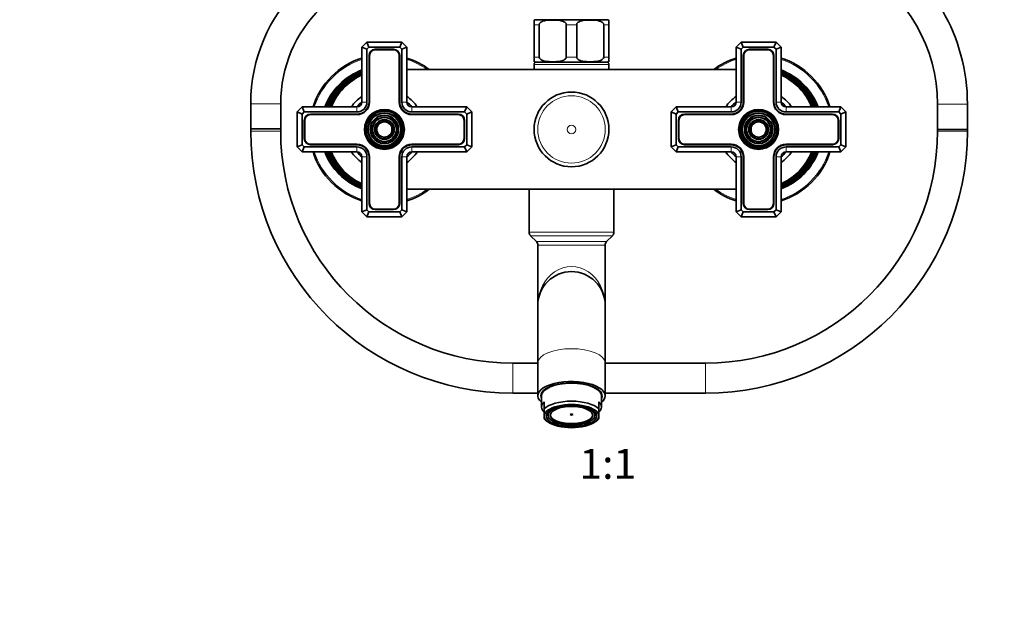
# Model space of a CAD drawing. Units: millimetres. Extents: x 0 to 1478, y 0 to 1758.
# Drawn here: x 395 to 789, y 920 to 1159 of the extents above; entities that cross this region are included whole.
import ezdxf
from ezdxf import colors
from ezdxf.entities.mleader import LeaderData, LeaderLine
from ezdxf.enums import TextEntityAlignment as Align
from ezdxf.math import Vec2, Vec3

# ---------------------------------------------------------------- set-up
doc = ezdxf.new("R2010")
doc.units = ezdxf.units.MM
doc.layers.add('DV1_Défaut', color=7, linetype='Continuous')
doc.layers.add('Défaut', color=7, linetype='Continuous')
doc.styles.add('SEACAD_ArialB', font='arialbd.ttf')

# ---------------------------------------------------------------- blocks, each defined once
blk = doc.blocks.new('_DOT')
at = {"color": 0}
blk.add_line((0, 0), (-1, 0), dxfattribs=at)
at = {"color": 0, "const_width": 0.333}
blk.add_lwpolyline([(-0.1665, 0, 1), (0.1665, 0, 1)], format="xyb", close=True, dxfattribs=at)
blk = doc.blocks.new('SE')
at = {"layer": 'DV1_Défaut', "color": 7, "linetype": 'Continuous', "lineweight": 35}
for p, q in [((600.91, 1156.85), (600.91, 1158.7)), ((600.91, 1143.85), (600.91, 1156.85)), ((601.66, 1158.85), (630.16, 1158.85)), ((602.99, 1143.85), (602.99, 1156.85)), ((613.82, 1143.85), (613.82, 1156.85)), ((617.99, 1143.85), (617.99, 1156.85)), ((628.82, 1143.85), (628.82, 1156.85)), ((630.91, 1156.85), (630.91, 1158.7)), ((630.91, 1143.85), (630.91, 1156.85)), ((531.91, 1147.85), (533.91, 1149.85)), ((533.91, 1149.85), (547.91, 1149.85)), ((534.73, 1147.85), (533.91, 1149.85)), ((547.08, 1147.85), (547.91, 1149.85)), ((547.91, 1149.85), (549.91, 1147.85)), ((681.91, 1147.85), (683.91, 1149.85)), ((683.91, 1149.85), (697.91, 1149.85)), ((683.91, 1149.85), (684.73, 1147.85)), ((697.91, 1149.85), (697.08, 1147.85)), ((697.91, 1149.85), (699.91, 1147.85)), ((531.91, 1125.85), (531.91, 1147.85)), ((533.91, 1147.02), (531.91, 1147.85)), ((534.73, 1147.85), (533.91, 1147.02)), ((533.91, 1147.02), (533.91, 1125.85)), ((547.08, 1147.85), (534.73, 1147.85)), ((544.56, 1147), (537.26, 1147)), ((544.56, 1146.8), (537.26, 1146.8)), ((547.91, 1147.02), (547.08, 1147.85)), ((549.91, 1147.85), (547.91, 1147.02)), ((547.91, 1125.85), (547.91, 1147.02)), ((549.91, 1147.85), (549.91, 1125.85)), ((681.91, 1125.85), (681.91, 1147.85)), ((681.91, 1147.85), (683.91, 1147.02)), ((684.73, 1147.85), (683.91, 1147.02)), ((683.91, 1147.02), (683.91, 1125.85)), ((697.08, 1147.85), (684.73, 1147.85)), ((694.56, 1147), (687.26, 1147)), ((694.56, 1146.8), (687.26, 1146.8)), ((697.91, 1147.02), (697.08, 1147.85)), ((697.91, 1147.02), (699.91, 1147.85)), ((697.91, 1125.85), (697.91, 1147.02)), ((699.91, 1147.85), (699.91, 1125.85)), ((534.76, 1144.5), (534.76, 1125.85)), ((534.96, 1144.5), (534.96, 1125.85)), ((546.86, 1125.85), (546.86, 1144.5)), ((547.06, 1125.85), (547.06, 1144.5)), ((600.91, 1141.99), (600.91, 1143.85)), ((600.91, 1140.85), (600.91, 1138.85)), ((601.66, 1141.85), (630.16, 1141.85)), ((630.91, 1143.85), (630.91, 1141.99)), ((630.91, 1138.85), (630.91, 1140.85)), ((684.76, 1144.5), (684.76, 1125.85)), ((684.96, 1144.5), (684.96, 1125.85)), ((696.86, 1125.85), (696.86, 1144.5)), ((697.06, 1125.85), (697.06, 1144.5)), ((549.91, 1138.85), (681.91, 1138.85)), ((487.33, 1125.15), (487.33, 1115.15)), ((499.33, 1115.15), (499.33, 1125.15)), ((762.63, 1125.04), (762.63, 1114.88)), ((774.63, 1114.88), (774.63, 1125.04)), ((505.91, 1121.85), (507.91, 1123.85)), ((505.91, 1107.85), (505.91, 1121.85)), ((507.91, 1121.02), (505.91, 1121.85)), ((507.91, 1123.85), (529.91, 1123.85)), ((508.73, 1121.85), (507.91, 1123.85)), ((508.73, 1121.85), (507.91, 1121.02)), ((507.91, 1121.02), (507.91, 1108.68)), ((529.91, 1121.85), (508.73, 1121.85)), ((529.91, 1121), (511.26, 1121)), ((551.91, 1123.85), (573.91, 1123.85)), ((573.08, 1121.85), (551.91, 1121.85)), ((570.56, 1121), (551.91, 1121)), ((573.91, 1123.85), (573.08, 1121.85)), ((573.91, 1121.02), (573.08, 1121.85)), ((573.91, 1123.85), (575.91, 1121.85)), ((575.91, 1121.85), (573.91, 1121.02)), ((573.91, 1108.68), (573.91, 1121.02)), ((575.91, 1121.85), (575.91, 1107.85)), ((655.91, 1121.85), (657.91, 1123.85)), ((655.91, 1107.85), (655.91, 1121.85)), ((655.91, 1121.85), (657.91, 1121.02)), ((657.91, 1123.85), (679.91, 1123.85)), ((657.91, 1123.85), (658.73, 1121.85)), ((658.73, 1121.85), (657.91, 1121.02)), ((657.91, 1121.02), (657.91, 1108.68)), ((679.91, 1121.85), (658.73, 1121.85)), ((679.91, 1121), (661.26, 1121)), ((701.91, 1123.85), (723.91, 1123.85)), ((723.08, 1121.85), (701.91, 1121.85)), ((720.56, 1121), (701.91, 1121)), ((723.08, 1121.85), (723.91, 1123.85)), ((723.91, 1121.02), (723.08, 1121.85)), ((723.91, 1123.85), (725.91, 1121.85)), ((723.91, 1121.02), (725.91, 1121.85)), ((723.91, 1108.68), (723.91, 1121.02)), ((725.91, 1121.85), (725.91, 1107.85)), ((508.76, 1118.5), (508.76, 1111.2)), ((508.96, 1118.5), (508.96, 1111.2)), ((529.91, 1120.8), (511.26, 1120.8)), ((534.91, 1118.45), (534.91, 1119.85)), ((570.56, 1120.8), (551.91, 1120.8)), ((572.86, 1111.2), (572.86, 1118.5)), ((573.06, 1111.2), (573.06, 1118.5)), ((658.76, 1118.5), (658.76, 1111.2)), ((658.96, 1118.5), (658.96, 1111.2)), ((679.91, 1120.8), (661.26, 1120.8)), ((720.56, 1120.8), (701.91, 1120.8)), ((722.86, 1111.2), (722.86, 1118.5)), ((723.06, 1111.2), (723.06, 1118.5)), ((487.33, 1115.15), (499.33, 1115.15)), ((499.33, 1115.15), (487.33, 1115.15)), ((487.33, 1115.15), (487.33, 1114.15)), ((499.33, 1114.15), (499.33, 1115.15)), ((774.63, 1114.88), (762.63, 1114.88)), ((762.63, 1114.88), (774.63, 1114.88)), ((762.63, 1114.88), (762.63, 1114.15)), ((774.63, 1114.15), (774.63, 1114.88)), ((507.91, 1108.68), (505.91, 1107.85)), ((507.91, 1105.85), (505.91, 1107.85)), ((507.91, 1108.68), (508.73, 1107.85)), ((508.73, 1107.85), (507.91, 1105.85)), ((529.91, 1105.85), (507.91, 1105.85)), ((508.73, 1107.85), (529.91, 1107.85)), ((511.26, 1108.9), (529.91, 1108.9)), ((511.26, 1108.7), (529.91, 1108.7)), ((551.91, 1108.9), (570.56, 1108.9)), ((551.91, 1108.7), (570.56, 1108.7)), ((551.91, 1107.85), (573.08, 1107.85)), ((573.91, 1105.85), (551.91, 1105.85)), ((573.08, 1107.85), (573.91, 1108.68)), ((573.91, 1105.85), (573.08, 1107.85)), ((575.91, 1107.85), (573.91, 1108.68)), ((575.91, 1107.85), (573.91, 1105.85)), ((655.91, 1107.85), (657.91, 1108.68)), ((657.91, 1105.85), (655.91, 1107.85)), ((657.91, 1108.68), (658.73, 1107.85)), ((657.91, 1105.85), (658.73, 1107.85)), ((679.91, 1105.85), (657.91, 1105.85)), ((658.73, 1107.85), (679.91, 1107.85)), ((661.26, 1108.9), (679.91, 1108.9)), ((661.26, 1108.7), (679.91, 1108.7)), ((701.91, 1108.9), (720.56, 1108.9)), ((701.91, 1108.7), (720.56, 1108.7)), ((701.91, 1107.85), (723.08, 1107.85)), ((723.91, 1105.85), (701.91, 1105.85)), ((723.08, 1107.85), (723.91, 1108.68)), ((723.08, 1107.85), (723.91, 1105.85)), ((723.91, 1108.68), (725.91, 1107.85)), ((725.91, 1107.85), (723.91, 1105.85)), ((531.91, 1081.85), (531.91, 1103.85)), ((533.91, 1103.85), (533.91, 1082.68)), ((534.76, 1103.85), (534.76, 1085.2)), ((534.96, 1103.85), (534.96, 1085.2)), ((546.86, 1085.2), (546.86, 1103.85)), ((547.06, 1085.2), (547.06, 1103.85)), ((547.91, 1082.68), (547.91, 1103.85)), ((549.91, 1103.85), (549.91, 1081.85)), ((681.91, 1081.85), (681.91, 1103.85)), ((683.91, 1103.85), (683.91, 1082.68)), ((684.76, 1103.85), (684.76, 1085.2)), ((684.96, 1103.85), (684.96, 1085.2)), ((696.86, 1085.2), (696.86, 1103.85)), ((697.06, 1085.2), (697.06, 1103.85)), ((697.91, 1082.68), (697.91, 1103.85)), ((699.91, 1103.85), (699.91, 1081.85)), ((681.91, 1090.85), (549.91, 1090.85)), ((598.91, 1090.85), (598.91, 1073.68)), ((632.91, 1073.68), (632.91, 1090.85)), ((533.91, 1082.68), (531.91, 1081.85)), ((533.91, 1079.85), (531.91, 1081.85)), ((533.91, 1082.68), (534.73, 1081.85)), ((533.91, 1079.85), (534.73, 1081.85)), ((534.73, 1081.85), (547.08, 1081.85)), ((537.26, 1082.9), (544.56, 1082.9)), ((537.26, 1082.7), (544.56, 1082.7)), ((547.08, 1081.85), (547.91, 1082.68)), ((547.91, 1079.85), (547.08, 1081.85)), ((549.91, 1081.85), (547.91, 1082.68)), ((549.91, 1081.85), (547.91, 1079.85)), ((681.91, 1081.85), (683.91, 1082.68)), ((683.91, 1079.85), (681.91, 1081.85)), ((683.91, 1082.68), (684.73, 1081.85)), ((684.73, 1081.85), (683.91, 1079.85)), ((684.73, 1081.85), (697.08, 1081.85)), ((687.26, 1082.9), (694.56, 1082.9)), ((687.26, 1082.7), (694.56, 1082.7)), ((697.08, 1081.85), (697.91, 1082.68)), ((697.08, 1081.85), (697.91, 1079.85)), ((697.91, 1082.68), (699.91, 1081.85)), ((699.91, 1081.85), (697.91, 1079.85)), ((547.91, 1079.85), (533.91, 1079.85)), ((697.91, 1079.85), (683.91, 1079.85)), ((599.49, 1072.26), (601.82, 1069.93)), ((629.99, 1069.93), (632.32, 1072.26)), ((602.41, 1068.52), (602.41, 1044.35)), ((629.41, 1044.35), (629.41, 1068.52)), ((602.41, 1044.35), (602.41, 1021.25)), ((629.41, 1021.25), (629.41, 1044.35)), ((602.41, 1021.15), (592.33, 1021.15)), ((602.41, 1021.25), (602.41, 1008.09)), ((629.41, 1008.09), (629.41, 1021.25)), ((669.63, 1021.15), (629.41, 1021.15)), ((592.33, 1009.15), (602.41, 1009.15)), ((603.91, 1008.09), (603.91, 1003.56)), ((627.91, 1003.56), (627.91, 1008.09)), ((629.41, 1009.15), (669.63, 1009.15)), ((604.91, 1002.87), (604.91, 1005.59)), ((604.91, 999.94), (604.91, 1002.87)), ((626.91, 1002.87), (626.91, 1005.59)), ((626.91, 999.94), (626.91, 1002.87)), ((604.91, 999.94), (604.91, 998.82)), ((606.56, 1000.13), (606.05, 1000.58)), ((606.12, 1000.76), (606.45, 1000.46)), ((606.45, 1001.22), (606.35, 1001.32)), ((606.53, 1001.22), (606.45, 1001.22)), ((606.45, 1000.46), (606.53, 1000.46)), ((606.53, 1000.84), (606.53, 1001.22)), ((606.53, 1000.84), (606.53, 1000.21)), ((606.57, 1001.56), (606.68, 1001.56)), ((606.68, 1001.68), (606.68, 1001.56)), ((625.13, 1001.68), (625.13, 1001.56)), ((625.25, 1001.56), (625.13, 1001.56)), ((625.76, 1000.58), (625.25, 1000.13)), ((625.29, 1001.22), (625.36, 1001.22)), ((625.29, 1000.84), (625.29, 1001.22)), ((625.29, 1000.21), (625.29, 1000.84)), ((625.36, 1000.46), (625.29, 1000.46)), ((625.36, 1000.46), (625.7, 1000.77)), ((626.91, 999.94), (626.91, 998.82)), ((605.29, 998.48), (606.18, 997.77)), ((625.64, 997.77), (626.52, 998.48))]:
    blk.add_line(p, q, dxfattribs=at)
at = {"layer": 'DV1_Défaut', "color": 7, "linetype": 'Continuous', "lineweight": 18}
for p, q in [((600.91, 1156.85), (602.99, 1156.85)), ((613.82, 1156.85), (617.99, 1156.85)), ((628.82, 1156.85), (630.91, 1156.85)), ((600.91, 1143.85), (602.99, 1143.85)), ((630.91, 1140.85), (600.91, 1140.85)), ((613.82, 1143.85), (617.99, 1143.85)), ((628.82, 1143.85), (630.91, 1143.85)), ((487.33, 1125.15), (499.33, 1125.15)), ((533.91, 1125.85), (531.91, 1125.85)), ((549.91, 1125.85), (547.91, 1125.85)), ((681.91, 1125.85), (683.91, 1125.85)), ((697.91, 1125.85), (699.91, 1125.85)), ((774.63, 1125.04), (762.63, 1125.04)), ((529.91, 1121.85), (529.91, 1123.85)), ((551.91, 1123.85), (551.91, 1121.85)), ((679.91, 1123.85), (679.91, 1121.85)), ((701.91, 1121.85), (701.91, 1123.85)), ((499.33, 1114.15), (487.33, 1114.15)), ((762.63, 1114.15), (774.63, 1114.15)), ((529.91, 1107.85), (529.91, 1105.85)), ((551.91, 1105.85), (551.91, 1107.85)), ((679.91, 1105.85), (679.91, 1107.85)), ((701.91, 1107.85), (701.91, 1105.85)), ((533.91, 1103.85), (531.91, 1103.85)), ((549.91, 1103.85), (547.91, 1103.85)), ((681.91, 1103.85), (683.91, 1103.85)), ((697.91, 1103.85), (699.91, 1103.85)), ((632.91, 1073.68), (598.91, 1073.68)), ((632.32, 1072.26), (599.49, 1072.26)), ((629.99, 1069.93), (601.82, 1069.93)), ((629.41, 1068.52), (602.41, 1068.52)), ((592.33, 1009.15), (592.33, 1021.15)), ((669.63, 1009.15), (669.63, 1021.15))]:
    blk.add_line(p, q, dxfattribs=at)
at = {"layer": 'DV1_Défaut', "color": 7, "linetype": 'Continuous', "lineweight": 35}
for centre, radius in [((615.91, 1114.85), 14.99), ((540.91, 1114.85), 8), ((540.91, 1114.85), 7.46), ((540.91, 1114.85), 6.54), ((690.91, 1114.85), 8), ((690.91, 1114.85), 7.46), ((690.91, 1114.85), 6.54), ((540.91, 1114.85), 5.71), ((540.91, 1114.85), 4.79), ((540.91, 1114.85), 3.96), ((540.91, 1114.85), 3.04), ((690.91, 1114.85), 5.71), ((690.91, 1114.85), 4.79), ((690.91, 1114.85), 3.96), ((690.91, 1114.85), 3.04)]:
    blk.add_circle(centre, radius, dxfattribs=at)
at = {"layer": 'DV1_Défaut', "color": 7, "linetype": 'Continuous', "lineweight": 18}
for centre, radius in [((615.91, 1114.85), 14.98), ((615.91, 1114.85), 13.52), ((540.91, 1114.85), 7.7), ((540.91, 1114.85), 7.17), ((540.91, 1114.85), 6.83), ((690.91, 1114.85), 7.7), ((690.91, 1114.85), 7.17), ((690.91, 1114.85), 6.83), ((540.91, 1114.85), 5.42), ((540.91, 1114.85), 5.08), ((540.91, 1114.85), 3.67), ((540.91, 1114.85), 3.33), ((690.91, 1114.85), 5.42), ((690.91, 1114.85), 5.08), ((690.91, 1114.85), 3.67), ((690.91, 1114.85), 3.33), ((615.91, 1114.85), 1.74)]:
    blk.add_circle(centre, radius, dxfattribs=at)
at = {"layer": 'DV1_Défaut', "color": 7, "linetype": 'Continuous', "lineweight": 35}
for centre, radius, start, end in [((553.33, 1125.15), 66, 90, 180), ((699.63, 1125.04), 75, 0, 60), ((553.33, 1125.15), 54, 90, 180), ((699.63, 1125.04), 63, 0, 60), ((601.66, 1156.85), 2, 90, 112.0354), ((630.16, 1156.85), 2, 68.0001, 90), ((537.26, 1144.5), 2.5, 90, 180), ((537.26, 1144.5), 2.3, 90, 180), ((544.56, 1144.5), 2.5, 0, 90), ((544.56, 1144.5), 2.3, 0, 90), ((687.26, 1144.5), 2.5, 90, 180), ((687.26, 1144.5), 2.3, 90, 180), ((694.56, 1144.5), 2.5, 0, 90), ((694.56, 1144.5), 2.3, 0, 90), ((540.91, 1114.85), 30, 107.4576, 162.5424), ((540.91, 1114.85), 30, 53.1301, 72.5424), ((601.66, 1143.85), 2, 248.0001, 270), ((601.91, 1140.85), 1, 90, 180), ((629.91, 1140.85), 1, 0, 90), ((630.16, 1143.85), 2, 270, 292.0354), ((690.91, 1114.85), 30, 107.4576, 126.8699), ((690.91, 1114.85), 30, 17.4576, 72.5424), ((540.91, 1114.85), 25.5, 110.6673, 159.3327), ((540.91, 1114.85), 25.03, 111.0762, 158.9238), ((540.91, 1114.85), 24.52, 111.5351, 158.4649), ((540.91, 1114.85), 24.23, 111.8025, 158.1975), ((540.91, 1114.85), 23.74, 112.2784, 157.7216), ((690.91, 1114.85), 25.5, 20.6673, 69.3327), ((690.91, 1114.85), 25.03, 21.0762, 68.9238), ((690.91, 1114.85), 24.52, 21.5351, 68.4649), ((690.91, 1114.85), 24.23, 21.8025, 68.1975), ((690.91, 1114.85), 23.74, 22.2784, 67.7216), ((540.91, 1114.85), 23.45, 122.2361, 157.4327), ((541.91, 1114.85), 24, 114.6243, 157.9757), ((689.91, 1114.85), 24, 22.0243, 65.3757), ((690.91, 1114.85), 23.45, 22.5673, 57.7639), ((540.91, 1114.85), 16, 124.2289, 145.7711), ((540.91, 1114.85), 14.25, 129.1667, 140.8333), ((529.91, 1125.85), 5.05, 270, 0), ((529.91, 1125.85), 4.85, 270, 0), ((529.91, 1125.85), 4, 270, 0), ((529.91, 1125.85), 2, 270, 0), ((551.91, 1125.85), 5.05, 180, 270), ((551.91, 1125.85), 4.85, 180, 270), ((551.91, 1125.85), 4, 180, 270), ((540.91, 1114.85), 16, 34.2289, 55.7711), ((540.91, 1114.85), 14.25, 39.1667, 50.8333), ((551.91, 1125.85), 2, 180, 270), ((690.91, 1114.85), 16, 124.2289, 145.7711), ((690.91, 1114.85), 14.25, 129.1667, 140.8333), ((679.91, 1125.85), 5.05, 270, 0), ((679.91, 1125.85), 4.85, 270, 0), ((679.91, 1125.85), 4, 270, 0), ((679.91, 1125.85), 2, 270, 0), ((701.91, 1125.85), 5.05, 180, 270), ((701.91, 1125.85), 4.85, 180, 270), ((701.91, 1125.85), 4, 180, 270), ((690.91, 1114.85), 16, 34.2289, 55.7711), ((690.91, 1114.85), 14.25, 39.1667, 50.8333), ((701.91, 1125.85), 2, 180, 270), ((511.26, 1118.5), 2.5, 90, 180), ((570.56, 1118.5), 2.5, 0, 90), ((661.26, 1118.5), 2.5, 90, 180), ((720.56, 1118.5), 2.5, 0, 90), ((511.26, 1118.5), 2.3, 90, 180), ((570.56, 1118.5), 2.3, 0, 90), ((661.26, 1118.5), 2.3, 90, 180), ((720.56, 1118.5), 2.3, 0, 90), ((592.33, 1114.15), 105, 180, 270), ((592.33, 1114.15), 93, 180, 270), ((669.63, 1114.15), 93, 270, 0), ((669.63, 1114.15), 105, 270, 0), ((511.26, 1111.2), 2.5, 180, 270), ((511.26, 1111.2), 2.3, 180, 270), ((570.56, 1111.2), 2.3, 270, 0), ((570.56, 1111.2), 2.5, 270, 0), ((661.26, 1111.2), 2.5, 180, 270), ((661.26, 1111.2), 2.3, 180, 270), ((720.56, 1111.2), 2.3, 270, 0), ((720.56, 1111.2), 2.5, 270, 0), ((540.91, 1114.85), 30, 197.4576, 252.5424), ((540.91, 1114.85), 25.5, 200.6673, 249.3327), ((540.91, 1114.85), 25.03, 201.0762, 248.9238), ((540.91, 1114.85), 24.52, 201.5351, 248.4649), ((540.91, 1114.85), 24.23, 201.8025, 248.1975), ((540.91, 1114.85), 23.74, 202.2784, 247.7216), ((540.91, 1114.85), 23.45, 202.5673, 237.7639), ((541.91, 1114.85), 24, 202.0243, 245.3757), ((540.91, 1114.85), 16, 214.2289, 235.7711), ((540.91, 1114.85), 14.25, 219.1667, 230.8333), ((529.91, 1103.85), 5.05, 0, 90), ((529.91, 1103.85), 4.85, 0, 90), ((529.91, 1103.85), 4, 0, 90), ((529.91, 1103.85), 2, 0, 90), ((551.91, 1103.85), 5.05, 90, 180), ((551.91, 1103.85), 4.85, 90, 180), ((551.91, 1103.85), 4, 90, 180), ((540.91, 1114.85), 16, 304.2289, 325.7711), ((540.91, 1114.85), 14.25, 309.1667, 320.8333), ((551.91, 1103.85), 2, 90, 180), ((690.91, 1114.85), 16, 214.2289, 235.7711), ((690.91, 1114.85), 14.25, 219.1667, 230.8333), ((679.91, 1103.85), 5.05, 0, 90), ((679.91, 1103.85), 4.85, 0, 90), ((679.91, 1103.85), 4, 0, 90), ((679.91, 1103.85), 2, 0, 90), ((701.91, 1103.85), 5.05, 90, 180), ((701.91, 1103.85), 4.85, 90, 180), ((701.91, 1103.85), 4, 90, 180), ((690.91, 1114.85), 16, 304.2289, 325.7711), ((690.91, 1114.85), 14.25, 309.1667, 320.8333), ((701.91, 1103.85), 2, 90, 180), ((689.91, 1114.85), 24, 294.6243, 337.9757), ((690.91, 1114.85), 25.5, 290.6673, 339.3327), ((690.91, 1114.85), 30, 287.4576, 342.5424), ((690.91, 1114.85), 25.03, 291.0762, 338.9238), ((690.91, 1114.85), 23.74, 292.2784, 337.7216), ((690.91, 1114.85), 24.23, 291.8025, 338.1975), ((690.91, 1114.85), 24.52, 291.5351, 338.4649), ((690.91, 1114.85), 23.45, 302.2361, 337.4327), ((540.91, 1114.85), 30, 287.4576, 306.8699), ((690.91, 1114.85), 30, 233.1301, 252.5424), ((537.26, 1085.2), 2.5, 180, 270), ((537.26, 1085.2), 2.3, 180, 270), ((544.56, 1085.2), 2.3, 270, 0), ((544.56, 1085.2), 2.5, 270, 0), ((687.26, 1085.2), 2.5, 180, 270), ((687.26, 1085.2), 2.3, 180, 270), ((694.56, 1085.2), 2.3, 270, 0), ((694.56, 1085.2), 2.5, 270, 0), ((600.91, 1073.68), 2, 180, 225), ((630.91, 1073.68), 2, 315, 0), ((600.41, 1068.52), 2, 0, 45), ((631.41, 1068.52), 2, 135, 180), ((615.91, 1044.35), 13.5, 0, 180)]:
    blk.add_arc(centre, radius, start, end, dxfattribs=at)
at = {"layer": 'DV1_Défaut', "color": 7, "linetype": 'Continuous', "lineweight": 18}
for centre, start, end in [((540.91, 1114.85), 107.7633, 162.2367), ((540.91, 1114.85), 54.4452, 72.2367), ((690.91, 1114.85), 107.7633, 125.5548), ((690.91, 1114.85), 17.7633, 72.2367), ((540.91, 1114.85), 197.7633, 252.2367), ((690.91, 1114.85), 287.7633, 342.2367), ((540.91, 1114.85), 287.7633, 305.5548), ((690.91, 1114.85), 234.4452, 252.2367)]:
    blk.add_arc(centre, 29.5, start, end, dxfattribs=at)
for centre, major_axis, ratio, start_param, end_param in [((615.91, 1044.35), (0, -15.5), 0.870968, 1.570796, 4.712389), ((615.91, 1021.25), (-13.5, 0), 0.422618, 3.141593, 6.283185)]:
    blk.add_ellipse(centre, major_axis=major_axis, ratio=ratio, start_param=start_param, end_param=end_param, dxfattribs=at)
at = {"layer": 'DV1_Défaut', "color": 7, "linetype": 'Continuous', "lineweight": 35}
for centre, major_axis, start_param, end_param in [((615.91, 1008.09), (13.5, 0), 0, 3.617475), ((615.91, 1008.09), (-12.25, 0), 2.939217, 6.283185), ((615.91, 1008.09), (-12, 0), 3.141593, 6.283185), ((615.91, 1008.09), (-12.25, 0), 0, 0.202376), ((615.91, 1009.91), (-12.25, 0), 0.175969, 0.215933), ((615.91, 1009.18), (-12, 0), 0, 0.107432), ((615.91, 1009.18), (-11.62, 0), 6.140443, 6.242319), ((615.91, 1009.18), (-11.62, 0), 3.182459, 3.284335), ((615.91, 1009.18), (-12, 0), 3.034161, 3.141593), ((615.91, 1009.91), (-12.25, 0), -3.357526, -3.317561), ((615.91, 1008.09), (13.5, 0), 5.807303, 6.283185), ((615.91, 1003.56), (12, 0), 2.730455, 3.552731), ((615.91, 1000.84), (-12, 0), 3.552731, 5.872047), ((615.91, 999.94), (11, 0), 0, 3.141593), ((615.91, 1003.56), (-12, 0), 2.730455, 3.552731), ((615.91, 999.94), (-11, 0), 0, 3.141593), ((615.91, 1000.84), (12, 0), 3.552731, 3.626705), ((615.91, 1001.3), (-10, 0), 0.129961, 0.17083), ((615.91, 1000.84), (-9.5, 0), -0.179916, -0.094879), ((615.91, 1000.84), (-9.5, 0), 0.094879, 0.159112), ((615.91, 1000.84), (9.38, 0), 2.959349, 3.141593), ((615.91, 1000.54), (-8.5, 0), 0.046616, 3.094977), ((615.91, 1000.84), (0.469, 0), 3.998077, 5.426701), ((615.91, 1000.84), (9.38, 0), 0, 0.182244), ((615.91, 1000.84), (9.5, 0), 0.094879, 0.179916), ((615.91, 1000.84), (9.5, 0), -0.159112, -0.094879), ((615.91, 1001.3), (10, 0), -0.17083, -0.129961), ((615.91, 1000.84), (12, 0), -0.485112, -0.411138)]:
    blk.add_ellipse(centre, major_axis=major_axis, ratio=0.422618, start_param=start_param, end_param=end_param, dxfattribs=at)
for centre, major_axis in [((615.91, 999.94), (-10.1, 0)), ((615.91, 1000.21), (9.38, 0)), ((615.91, 1000.21), (-8.5, 0)), ((615.91, 1000.54), (-0.469, 0))]:
    blk.add_ellipse(centre, major_axis=major_axis, ratio=0.422618, dxfattribs=at)
for points in [[(602.99, 1156.85), (602.99, 1157.14), (603.15, 1157.41), (603.53, 1157.8), (603.75, 1157.94), (604.45, 1158.28), (604.94, 1158.4), (606.42, 1158.67), (607.42, 1158.7), (609.41, 1158.7), (610.41, 1158.67), (611.9, 1158.4), (612.39, 1158.27), (613.07, 1157.93), (613.3, 1157.79), (613.67, 1157.4), (613.82, 1157.14), (613.82, 1156.85)], [(617.99, 1156.85), (617.99, 1157.14), (618.15, 1157.41), (618.53, 1157.8), (618.75, 1157.94), (619.45, 1158.28), (619.94, 1158.4), (621.42, 1158.67), (622.42, 1158.7), (624.41, 1158.7), (625.41, 1158.67), (626.9, 1158.4), (627.39, 1158.27), (628.07, 1157.93), (628.3, 1157.79), (628.67, 1157.4), (628.82, 1157.14), (628.82, 1156.85)], [(613.82, 1143.85), (613.82, 1143.55), (613.66, 1143.28), (613.29, 1142.9), (613.06, 1142.76), (612.37, 1142.41), (611.87, 1142.29), (610.39, 1142.03), (609.4, 1141.99), (607.4, 1141.99), (606.4, 1142.03), (604.92, 1142.3), (604.43, 1142.42), (603.74, 1142.76), (603.52, 1142.91), (603.15, 1143.29), (602.99, 1143.55), (602.99, 1143.85)], [(628.82, 1143.85), (628.82, 1143.55), (628.66, 1143.28), (628.29, 1142.9), (628.06, 1142.76), (627.37, 1142.41), (626.87, 1142.29), (625.39, 1142.03), (624.4, 1141.99), (622.4, 1141.99), (621.4, 1142.03), (619.92, 1142.3), (619.43, 1142.42), (618.74, 1142.76), (618.52, 1142.91), (618.15, 1143.29), (617.99, 1143.55), (617.99, 1143.85)]]:
    blk.add_open_spline(points, degree=3, knots=[0, 0, 0, 0, 0.0625, 0.0625, 0.125, 0.125, 0.25, 0.25, 0.5, 0.5, 0.75, 0.75, 0.875, 0.875, 0.9375, 0.9375, 1, 1, 1, 1], dxfattribs=at)

msp = doc.modelspace()

# ---------------------------------------------------------------- block references
at = {"layer": 'Défaut'}
msp.add_blockref('SE', (0, 0), dxfattribs=at)

# ---------------------------------------------------------------- texts
at = {"layer": 'Défaut', "color": 7, "linetype": 'Continuous', "lineweight": 35, "style": 'SEACAD_ArialB'}
msp.add_text('1:1', height=12, dxfattribs=at).set_placement((619.11, 986.79), align=Align.TOP_LEFT)

# ---------------------------------------------------------------- leaders
at = {"layer": 'Défaut', "color": 7, "linetype": 'Continuous', "lineweight": 18}
ml = msp.add_multileader_mtext('Standard', dxfattribs=at)
ml.set_content('{\\pxsm0.9;\\fSolid Edge ISO|b1||i0||c0|p34;\\W1.;15/10/2018\\P}', color=256)
ml.set_leader_properties()
ml.set_arrow_properties(name='DOT')
ml.build(insert=Vec2(0, 0))
ml.multileader.update_dxf_attribs({"leader_type": 0, "dogleg_length": 0, "arrow_head_size": 12})
ctx = ml.context
ctx.base_point, ctx.char_height, ctx.arrow_head_size, ctx.landing_gap_size = Vec3(1390.41, 1750.71), 12, 12, 4.2
notes = []
notes.append((ctx, [(0, (0, 0, 0), (0, 0), (1, 0), 1, [])]))
ctx.mtext.insert = Vec3(1392.41, 1756.83)
for ctx, leaders in notes:
    for number, flags, end, landing, length, lines in leaders:
        leader = LeaderData()
        leader.index, (leader.has_last_leader_line, leader.has_dogleg_vector, leader.attachment_direction) = number, flags
        leader.last_leader_point, leader.dogleg_vector, leader.dogleg_length = Vec3(end), Vec3(landing), length
        for number, points, colour, breaks in lines:
            line = LeaderLine()
            line.index, line.vertices, line.color, line.breaks = number, Vec3.list(points), colors.encode_raw_color(colour), breaks
            leader.lines.append(line)
        ctx.leaders.append(leader)

doc.saveas('drawing.dxf')
